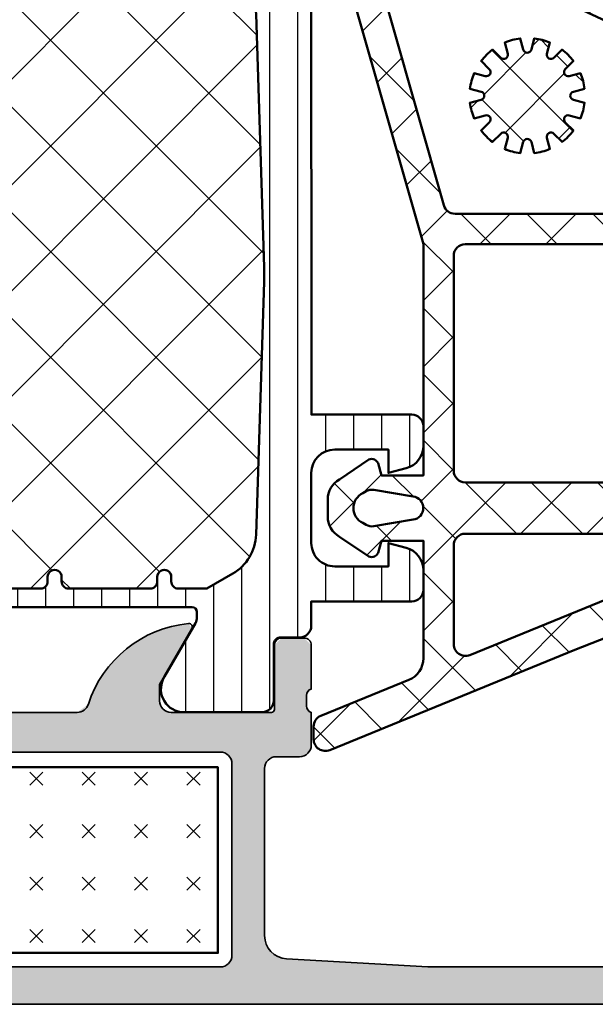
# Model space of a CAD drawing. Units: millimetres. Extents: x 2160 to 23610, y -640 to 2911.
# Drawn here: x 6548 to 6568, y 836 to 870 of the extents above; entities that cross this region are included whole.
import ezdxf

# ---------------------------------------------------------------- set-up
doc = ezdxf.new("R2010")
doc.units = ezdxf.units.MM
doc.linetypes.add('VONLAYER', pattern=[0])
for name, color, linetype, lineweight in [('S01_Bemaßung', 6, 'Continuous', 25), ('S02_Beschriftung', 1, 'Continuous', 25), ('S03_AL_Kontur', 255, 'Continuous', 35), ('S04_AL_Schraffur', 253, 'Continuous', 25), ('S05_EPDM_Contorno', 43, 'Continuous', 50), ('S06_EPDM_Tratteggio', 43, 'Continuous', 25), ('S07_Isolation_Kontur', 91, 'Continuous', 50), ('S08_Isolation_Schraffur', 91, 'Continuous', 25)]:
    doc.layers.add(name, color=color, linetype=linetype, lineweight=lineweight)

# ---------------------------------------------------------------- blocks, each defined once
blk = doc.blocks.new('347280_s')
at = {"layer": 'S04_AL_Schraffur'}
h = blk.add_hatch(color=256, dxfattribs=at)
h.paths.add_polyline_path([(38.99999998573589, 11.09999799600222), (38.99999999999999, 12.5), (38.799999, 12.77318899999148), (38.799999, 13.2267829999915), (38.99999999999999, 13.49998699999149), (39, 15.37999799999999), (38.69999999999999, 15.67999800000001), (37.72002568095721, 15.679998), (37.4200256809572, 15.379998), (37.42002568095721, 12.62000000000001), (37.3000256809572, 12.5), (32.99999999999999, 12.50000000000001, -0.414213562373095), (32.5, 13.00000000000001), (32.49999999999999, 13.70000000000002), (33.88149545762239, 16.09282032302756), (33.7433682493418, 16.29875381406869, 0.3003523109657503), (29.44831107395436, 12.84732081641326), (28.97219232101646, 12.5), (15.02780767898355, 12.5), (14.55168892604535, 12.84732081641347, 0.3003523109657497), (10.2566317506582, 16.29875381406868), (10.11850454237762, 16.09282032302757), (11.5, 13.70000000000003), (11.5, 13.00000000000002, -0.414213562373095), (11, 12.50000000000001), (6.699974319042793, 12.5), (6.57997431904279, 12.62000000000001), (6.579974319042791, 15.379998), (6.279974319042783, 15.679998), (5.300000000000001, 15.679998), (5.000000000000001, 15.379998), (5, 13.4999869999915), (5.200001, 13.22678299999149), (5.200001, 12.99998599999149), (4.999999999999954, 12.5), (0.7000961358571649, 12.5, 0.414213562373095), (0.2000961358571659, 12), (0.2000961358571662, 10.99999952697544, 0.4142099776558807), (0.7000961060548463, 10.49999952697544), (6.499999916079107, 10.49999952697544, -0.4142178261820736), (6.999999916079105, 9.99999952697544), (6.999999916079103, 2.800003055570411, -0.4142019505198039), (5.9999999160791, 1.800003055570413), (2.700012123110368, 1.800003055570415, -0.4142317663903964), (1.700012242319644, 2.800003055570415), (1.700012242319645, 4.500000003812603), (1.100006138804019, 4.500000003812603), (0, 3.40000152969151), (0, 0), (68.50000659179933, -2.860667432103003e-15, 0.4142178245565489), (69.00000659179932, 0.5000000038126158), (69.00000659179932, 4.500000003812604, 0.4142178261820871), (68.50000659179935, 5.000000003812602), (67.19998828125246, 5.000000003812599, 0.4142551728584724), (66.70001879883057, 4.5000000038126), (66.70001879883057, 4.000000003812602), (67.70001879883057, 4.000000003812602), (67.70001879883058, 2.30000305557042, -0.4141882703119159), (66.70001879883058, 1.300003055570415), (62.69998828125245, 1.300003055570417, -0.4142323029430304), (61.70001879883058, 2.30000305557042), (61.70001879883057, 4.000000003812602), (62.70001879883057, 4.000000003812602), (62.70001879883057, 4.500000003812602, 0.4141564715796018), (62.20001879883056, 5.000000003812602), (59.40000048828369, 5.000000003812598, 0.4142297305995269), (58.9000004882837, 4.500000003812583), (58.90000048828369, 4.30000305557042, 0.4142286545477153), (59.40000048828369, 3.800003055570415), (59.90000048828371, 3.800003055570411, -0.4142103512681898), (60.40000048828371, 3.300003055570404), (60.4000004882837, 2.099998477933716, -0.414217826182059), (59.90000048828369, 1.599998477933695), (44.00000659179933, 1.599998477933695), (37.94296923828374, 1.946113590238381, -0.397601654213685), (37.00000659179932, 2.944488529203235), (37.00000659179933, 10.09999800109651, -0.414216927893935), (37.50000659179932, 10.59999800109654), (38.49999998573589, 10.59999800109654, 0.4142135593889148)])
h.paths.add_polyline_path([(8.400016700747074, 10.29999494933872, -0.4142169278939266), (8.900016700747074, 10.79999494933872), (35.10001269531492, 10.79999494933873, -0.4142169278939292), (35.60001269531494, 10.29999494933871), (35.60001269531494, 2.100006107328225, -0.4142169278939321), (35.10001269531494, 1.600006107328226), (8.90001670074708, 1.600006107328227, -0.4142169278939267), (8.400016700747074, 2.100006107328226)], flags=16)
at = {"layer": 'S03_AL_Kontur'}
for points in [[(0, 0), (68.50000659179933, -2.860667432103003e-15, 0.4142178245565489)], [(59.90000048828369, 1.599998477933695), (44.00000659179933, 1.599998477933695), (37.94296923828374, 1.946113590238381, -0.3976016542136852), (37.00000659179932, 2.944488529203235), (37.00000659179933, 10.09999800109651, -0.4142169278939329), (37.50000659179932, 10.59999800109654), (38.49999998573589, 10.59999800109654, 0.4142135593889132), (38.99999998573589, 11.09999799600222), (38.99999999999999, 12.5, -0.3382124742369588), (38.799999, 12.77318899999148), (38.799999, 13.2267829999915, -0.3381811729244427), (38.99999999999999, 13.49998699999149), (39, 15.37999799999999, 0.4142135623730949), (38.69999999999999, 15.67999800000001), (37.72002568095721, 15.679998, 0.4142135623731003), (37.4200256809572, 15.379998), (37.42002568095721, 12.62000000000001, -0.414213562373082), (37.3000256809572, 12.5), (32.99999999999999, 12.50000000000001, -0.4142135623730919), (32.5, 13.00000000000001), (32.49999999999999, 13.70000000000002), (33.88149545762239, 16.09282032302756, 0.6230654926186385), (33.7433682493418, 16.29875381406869, 0.3003523109657503), (29.44831107395436, 12.84732081641326, -0.3259826267462785), (28.97219232101646, 12.5), (15.02780767898355, 12.5, -0.3259826267462824)]]:
    blk.add_lwpolyline(points, format="xyb", dxfattribs=at)
blk.add_lwpolyline([(8.900016700747074, 10.79999494933872, 0.4142169278939266), (8.400016700747074, 10.29999494933872), (8.400016700747074, 2.100006107328226, 0.4142169278939267), (8.90001670074708, 1.600006107328227), (35.10001269531494, 1.600006107328226, 0.4142169278939321), (35.60001269531494, 2.100006107328225), (35.60001269531494, 10.29999494933871, 0.4142169278939308), (35.10001269531492, 10.79999494933873)], format="xyb", close=True, dxfattribs=at)
blk = doc.blocks.new('244395_s')
at = {"layer": 'S08_Isolation_Schraffur'}
h = blk.add_hatch(dxfattribs=at)
h.set_pattern_fill('LINIE', color=256, scale=1.2, angle=90, style=0)
h.set_pattern_definition([(90, (0.02, 0), (-1.2, 7.347638122934263e-17), [])])
edge = h.paths.add_edge_path()
edge.add_arc((-6.897189094225876, 31.89999999999992), 0.3000000000000114, -4.3428372009657323e-11, 89.999999999924, ccw=False)
edge.add_line((-6.597189094225865, 31.89999999999969), (-6.597189094225069, 31.70000000000005))
edge.add_arc((-6.297189094225455, 31.70000000000005), 0.2999999999996135, 180, 360)
edge.add_line((-5.997189094225842, 31.70000000000005), (-5.997189094225728, 31.89999999999964))
edge.add_arc((-5.697189094225205, 31.89999999999952), 0.300000000000523, 90, 179.9999999999783, ccw=False)
edge.add_line((-5.697189094225205, 32.20000000000005), (-4.470985952255528, 32.2000000000001))
edge.add_line((-4.470985952255528, 32.2000000000001), (-3.363451906845153, 31.56066608255372))
edge.add_arc((-4.364163124762255, 29.82708957143802), 2.00167691238052, 1.816662272281178, 60.004205392982385, ccw=False)
edge.add_line((-2.363492288244156, 29.89054558347146), (-2.020198391111517, 19.06701498568145))
edge.add_arc((-12.01517222590638, 18.75000072808836), 9.999999999887557, -1.8166705247411983, 1.8166622722591228, ccw=False)
edge.add_line((-2.02019843677213, 18.43298503088937), (-2.363492288243588, 7.609454432388475))
edge.add_arc((-4.364163124759811, 7.672910444422391), 2.001676912378661, 299.9957946070088, 358.1833377277034, ccw=False)
edge.add_line((-3.363451906843902, 5.939333933308149), (-4.470985979732159, 5.300000000000182))
edge.add_line((-4.470985979732159, 5.300000000000182), (-5.697189094225205, 5.299999999999955))
edge.add_arc((-5.697189094225688, 5.600000000000108), 0.3000000000001535, 180.0000000000814, 270.00000000009226, ccw=False)
edge.add_line((-5.997189094225842, 5.599999999999682), (-5.997189094225842, 5.799999999999613))
edge.add_arc((-6.29718909422574, 5.79999999999913), 0.2999999999998977, 9.227849315822629e-11, 180.0000000000923)
edge.add_line((-6.597189094225637, 5.799999999998647), (-6.597189094226206, 5.599999999999056))
edge.add_arc((-6.897189094225478, 5.59999999999917), 0.2999999999992724, 270, 359.9999999999783, ccw=False)
edge.add_line((-6.897189094225478, 5.299999999999898), (-10.39718451658562, 5.300000000000693))
edge.add_arc((-10.39718451658508, 5.600000000000506), 0.2999999999998124, 179.9999999999294, 269.9999999998969, ccw=False)
edge.add_line((-10.69718451658489, 5.600000000000875), (-10.69718451658592, 5.800000000000466))
edge.add_arc((-10.99718451658564, 5.800000000000665), 0.2999999999997272, 359.999999999962, 539.9999999999837)
edge.add_line((-11.29718451658537, 5.80000000000075), (-11.29718451658549, 5.600000000000819))
edge.add_arc((-11.59718451658692, 5.600000000000648), 0.3000000000014325, -89.99999999997829, 3.26281224261038e-11, ccw=False)
edge.add_line((-11.5971845165868, 5.299999999999216), (-13.74141401425798, 5.299999999999443))
edge.add_arc((-13.74141401425832, 4.89999999999975), 0.399999999999693, 89.99999999995114, 270.0000000000326)
edge.add_line((-13.74141401425809, 4.500000000000057), (-5.097189094226092, 4.499999999999943))
edge.add_arc((-5.097189094225921, 4.299999999999841), 0.2000000000001023, 6.508571459562518e-11, 90.00000000004889, ccw=False)
edge.add_line((-4.897189094225819, 4.300000000000068), (-4.897166456202154, 4.074181212996848))
edge.add_arc((-5.397166456095786, 4.074191467288681), 0.4999999999987831, 330.0000034008705, 359.998824944712, ccw=False)
edge.add_line((-4.964153739365525, 3.824191492991361), (-6.282670592325172, 1.540453000000298))
edge.add_arc((-5.441417943333874, 0.9998180747227735), 0.9999960709246363, 147.2729839001399, 261.8183919480778)
edge.add_line((-5.583728592325638, 0.009999999999820375), (-2.107187094225974, 0.01000000000010459))
edge.add_arc((-2.107184454600666, 0.5099959774388764), 0.4999959774457395, 269.9996975187872, 360.0003024811737)
edge.add_line((-1.607188477161894, 0.5099986170638431), (-1.607523106468288, 2.909996999999919))
edge.add_arc((-1.307523106468163, 2.909996999999862), 0.3000000000001251, 89.99999999996737, 179.9999999999891, ccw=False)
edge.add_line((-1.307523106467993, 3.209996999999987), (-0.4971890942256141, 3.209996999999987))
edge.add_arc((-0.4971890942257846, 3.709997000000044), 0.5000000000000568, 270.0000000000196, 359.9999999999674)
edge.add_line((0.002810905774272215, 3.70999699999976), (0.002810905774499588, 4.74985213647966))
edge.add_line((0.002810905774499588, 4.74985213647966), (4.303118513307044, 4.749852136479433))
edge.add_arc((4.303096465926158, 5.249881813649589), 0.5000296776562142, 270.0025262938001, 359.9965994486952)
edge.add_line((4.803126142701689, 5.249852136479888), (4.803126142701689, 6.080845788823069))
edge.add_arc((3.801933593660025, 6.080055767378364), 1.001192860736846, 0.04521096881419658, 74.93720007260613)
edge.add_line((4.062121198854147, 7.046849206792274), (3.303141401490866, 7.24985213647949))
edge.add_line((3.303141401490866, 7.24985213647949), (3.303141401490752, 6.249852136479717))
edge.add_line((3.303141401490752, 6.249852136479717), (1.00312309094365, 6.249852136479547))
edge.add_arc((1.003089679635083, 7.249826354339138), 0.9999742184177638, 179.9985227540949, 270.001914376325, ccw=False)
edge.add_line((0.003115461549687098, 7.249852136479319), (0.003115461549687098, 10.24985213647983))
edge.add_arc((1.003233112097117, 10.24973448506368), 1.000117657467543, 90.00630300613523, 179.9932598634125, ccw=False)
edge.add_line((1.003123090944218, 11.2498521364796), (3.303141401490752, 11.2498521364796))
edge.add_line((3.303141401490752, 11.2498521364796), (3.303118513307386, 10.2498521364796))
edge.add_line((3.303118513307386, 10.2498521364796), (4.062121198854033, 10.4527940310108))
edge.add_arc((3.801996194500003, 11.41956312465733), 1.001153084358397, 285.0597024764845, 359.9596735684764)
edge.add_line((4.803149030885169, 11.41885848413563), (4.803126142701689, 12.24985213647921))
edge.add_arc((4.303103831558352, 12.24982982505409), 0.5000223116411148, 0.002556586905724934, 89.99831767057287)
edge.add_line((4.303118513307272, 12.74985213647966), (0.003257266984878271, 12.74985213647943))
edge.add_line((0.003257266984878698, 12.74985213647943), (0.002810905781207112, 33.79000300000047))
edge.add_arc((-0.4971890942186223, 33.79000300000024), 0.4999999999998295, 2.605510395055802e-11, 90.00000000003257)
edge.add_line((-0.4971890942189066, 34.29000300000007), (-1.307523106467993, 34.29000300000018))
edge.add_arc((-1.307523106468703, 34.59000299999965), 0.2999999999994714, 180.0000000000814, 270.0000000001357, ccw=False)
edge.add_line((-1.607523106468175, 34.59000299999923), (-1.607188477161781, 36.99000138293627))
edge.add_arc((-2.107184454600496, 36.99000402256129), 0.4999959774456827, 359.9996975188198, 450.0003024812063)
edge.add_line((-2.107187094225746, 37.49000000000001), (-5.583728592324956, 37.49000000000007))
edge.add_arc((-5.441417943333462, 36.50018192527718), 0.9999960709245364, 98.1816080519074, 212.7270160998562)
edge.add_line((-6.282670592324717, 35.95954699999976), (-4.964153739366548, 33.67580850701012))
edge.add_arc((-5.397166456097034, 33.42580853271046), 0.5000000000001444, 0.001175055490421073, 29.999996599348208, ccw=False)
edge.add_line((-4.89716645620204, 33.42581878700406), (-4.897189094225705, 33.19999999999987))
edge.add_arc((-5.097189078368967, 33.19999999999985), 0.1999999841432611, -89.9999999999593, 8.185452315956354e-12, ccw=False)
edge.add_line((-5.097189078368825, 33.00000001585659), (-13.74141401425809, 33.00000001585647))
edge.add_arc((-13.74141401425838, 32.60000001585672), 0.3999999999997499, 89.99999999995929, 270.0000000000407)
edge.add_line((-13.74141401425809, 32.20000001585697), (-11.59718451659419, 32.20000001585731))
edge.add_arc((-11.59718451659434, 31.90000001584846), 0.3000000000088505, -3.802824721788056e-11, 89.99999999997289, ccw=False)
edge.add_line((-11.29718451658549, 31.90000001584826), (-11.29718451658503, 31.7000000158485))
edge.add_arc((-10.99718451658542, 31.70000001584864), 0.2999999999996135, 180.0000000000271, 360.0000000000489)
edge.add_line((-10.6971845165858, 31.7000000158489), (-10.69718451658501, 31.90000001584832))
edge.add_arc((-10.39718451657809, 31.90000001584875), 0.3000000000069178, 90.00000000011403, 180.0000000000814, ccw=False)
edge.add_line((-10.39718451657869, 32.20000001585566), (-6.897189094225478, 32.19999999999993))
h = blk.add_hatch(dxfattribs=at)
h.set_pattern_fill('NETZ', color=256, scale=3.2, angle=45, style=0)
h.set_pattern_definition([(45, (0.02, 0), (-2.262741699796952, 2.262741699796952), []), (135, (0.02, 0), (-2.262741699796952, -2.262741699796952), [])])
edge = h.paths.add_edge_path()
edge.add_line((-10.39718451658517, 5.29999999999484), (-6.89718909422503, 5.299999999993362))
edge.add_arc((-6.897189094225195, 5.599999999992695), 0.2999999999993337, 270.0000000000314, 360.0000000000097)
edge.add_line((-6.597189094225861, 5.599999999992746), (-6.5971890942253, 5.799999999993364))
edge.add_arc((-6.297189094225283, 5.799999999993362), 0.3000000000000167, -1.1027623258996755e-11, 179.9999999999997, ccw=False)
edge.add_line((-5.997189094225266, 5.799999999993305), (-5.997189094225615, 5.599999999993604))
edge.add_arc((-5.697189094225688, 5.599999999993461), 0.299999999999927, 179.9999999999727, 269.9999999999619)
edge.add_line((-5.697189094225887, 5.299999999993534), (-4.470985979732387, 5.299999999993817))
edge.add_line((-4.470985979732387, 5.299999999993817), (-3.363451906844819, 5.939333933301276))
edge.add_arc((-4.364163124761681, 7.67291044441753), 2.00167691238088, 299.9957946070036, 358.1833377276982)
edge.add_line((-2.363492288243247, 7.609454432383361), (-2.020198436772357, 18.4329850308845))
edge.add_arc((-12.01517222605899, 18.75000072809189), 10.00000000004014, 358.1833294752385, 361.8166622722384)
edge.add_line((-2.020198391111517, 19.06701498568621), (-2.36349228824336, 29.89054558346498))
edge.add_arc((-4.36416312476144, 29.82708957143086), 2.001676912380523, 1.816662272300597, 60.00420539300193)
edge.add_line((-3.363451906844925, 31.5606660825469), (-4.470985952256093, 32.19999999999362))
edge.add_line((-4.470985952256093, 32.19999999999362), (-5.697189094225205, 32.19999999999362))
edge.add_arc((-5.69718909422523, 31.89999999999336), 0.3000000000002672, 89.99999999999527, 179.9999999999952)
edge.add_line((-5.997189094225497, 31.89999999999338), (-5.99718909422538, 31.69999999999367))
edge.add_arc((-6.297189094225393, 31.69999999999356), 0.3000000000000131, -179.99999999996817, 2.0975221559638157e-11, ccw=False)
edge.add_line((-6.597189094225406, 31.69999999999339), (-6.597189094225524, 31.89999999999355))
edge.add_arc((-6.897189094225281, 31.89999999999341), 0.2999999999997573, 2.714073328184396e-11, 90.0000000000166)
edge.add_line((-6.897189094225368, 32.19999999999317), (-10.39718451657538, 32.19999999999312))
edge.add_arc((-10.39785168647731, 31.90066778583259), 0.2993329576741007, 89.87229588233343, 180.0528967412561)
edge.add_line((-10.69718451658478, 31.90039143501064), (-10.69718451658535, 31.70039143501066))
edge.add_arc((-10.99718451658547, 31.7003914350108), 0.3000000000001286, 179.9999999999939, 359.9999999999729, ccw=False)
edge.add_line((-11.2971845165856, 31.70039143501083), (-11.29718451658548, 31.90039143501064))
edge.add_arc((-11.59718451658546, 31.90039143501067), 0.2999999999999829, 359.9999999999946, 449.9999999999947)
edge.add_line((-11.59718451658543, 32.20039143501065), (-13.59720684711268, 32.20039143563674))
edge.add_line((-13.59720684711268, 32.20039143563674), (-28.11517222601833, 32.20039702690537))
edge.add_arc((-28.11517222601879, 31.90039702690533), 0.3000000000000398, 89.9999999999118, 179.9999999999111)
edge.add_line((-28.41517222601883, 31.9003970269058), (-28.41517222601895, 5.600005591893936))
edge.add_arc((-28.11516663411977, 5.600005591894419), 0.3000055918991791, 180.0000000000921, 270.0000000000705)
edge.add_line((-28.1151666341194, 5.299999999995238), (-11.5971845165851, 5.29999999999467))
edge.add_arc((-11.59718451658529, 5.599999999994591), 0.2999999999999208, 270.0000000000377, 360.0000000000484)
edge.add_line((-11.29718451658537, 5.599999999994844), (-11.29718451658526, 5.799999999994841))
edge.add_arc((-10.99718451658548, 5.799999999994755), 0.2999999999997858, -3.808509063674137e-11, 179.9999999999835, ccw=False)
edge.add_line((-10.69718451658569, 5.799999999994555), (-10.69718451658512, 5.599999999995026))
edge.add_arc((-10.39718451658497, 5.599999999994996), 0.3000000000001553, 179.9999999999942, 269.9999999999617)
at = {"layer": 'S07_Isolation_Kontur'}
for points in [[(-6.897189094225478, 32.19999999999993, -0.4142135623729286), (-6.597189094225865, 31.89999999999969), (-6.597189094225069, 31.70000000000005, 0.9999999999999999), (-5.997189094225842, 31.70000000000005), (-5.997189094225728, 31.89999999999964, -0.4142135623729841), (-5.697189094225205, 32.20000000000005), (-4.470985952255528, 32.2000000000001), (-3.363451906845153, 31.56066608255372, -0.2594908117434402), (-2.363492288244156, 29.89054558347146), (-2.020198391111517, 19.06701498568145, -0.01585473331343551), (-2.02019843677213, 18.43298503088937), (-2.363492288243588, 7.609454432388475, -0.2594908117434098), (-3.363451906843902, 5.939333933308149), (-4.470985979732159, 5.300000000000182), (-5.697189094225205, 5.299999999999955, -0.4142135623731505), (-5.997189094225842, 5.599999999999682), (-5.997189094225842, 5.799999999999613, 0.9999999999999999), (-6.597189094225637, 5.799999999998647), (-6.597189094226206, 5.599999999999056, -0.414213562372984), (-6.897189094225478, 5.299999999999898), (-10.39718451658562, 5.300000000000693, -0.4142135623729284), (-10.69718451658489, 5.600000000000875), (-10.69718451658592, 5.800000000000466, 1.000000000000189), (-11.29718451658537, 5.80000000000075), (-11.29718451658549, 5.600000000000819, -0.4142135623731507), (-11.5971845165868, 5.299999999999216), (-13.74141401425798, 5.299999999999443, 1.000000000000711), (-13.74141401425809, 4.500000000000057), (-5.097189094226092, 4.499999999999943, -0.4142135623730118), (-4.897189094225819, 4.300000000000068), (-4.897166456202154, 4.074181212996848, -0.131647266483084), (-4.964153739365525, 3.824191492991361), (-6.282670592325172, 1.540453000000298, 0.5460410483302617), (-5.583728592325638, 0.009999999999820375), (-2.107187094225974, 0.01000000000010459, 0.4142166549145678), (-1.607188477161894, 0.5099986170638431), (-1.607523106468288, 2.909996999999919, -0.414213562373206), (-1.307523106467993, 3.209996999999987), (-0.4971890942256141, 3.209996999999987, 0.4142135623728286), (0.002810905774272215, 3.70999699999976), (0.002810905774499588, 4.74985213647966), (4.303118513307044, 4.749852136479433, 0.4141832649557212), (4.803126142701689, 5.249852136479888), (4.803126142701689, 6.080845788823069, 0.3389287504969256), (4.062121198854147, 7.046849206792274), (3.303141401490866, 7.24985213647949), (3.303141401490752, 6.249852136479717), (1.00312309094365, 6.249852136479547, -0.4142309002861103), (0.003115461549687098, 7.249852136479319), (0.003115461549687098, 10.24985213647983, -0.4141468880379582), (1.003123090944218, 11.2498521364796), (3.303141401490752, 11.2498521364796), (3.303118513307386, 10.2498521364796), (4.062121198854033, 10.4527940310108, 0.3389675797346295), (4.803149030885169, 11.41885848413563), (4.803126142701689, 12.24985213647921, 0.4141918934064104), (4.303118513307272, 12.74985213647966), (0.003257266984878698, 12.74985213647943), (0.002810905781207112, 33.79000300000047, 0.4142135623731283), (-0.4971890942189066, 34.29000300000007), (-1.307523106467993, 34.29000300000018, -0.4142135623733725), (-1.607523106468175, 34.59000299999923), (-1.607188477161781, 36.99000138293627, 0.4142166549145678), (-2.107187094225746, 37.49000000000001), (-5.583728592324956, 37.49000000000007, 0.546041048330323), (-6.282670592324717, 35.95954699999976), (-4.964153739366548, 33.67580850701012, -0.1316472664831569), (-4.89716645620204, 33.42581878700406), (-4.897189094225705, 33.19999999999987, -0.4142135623729286), (-5.097189078368825, 33.00000001585659), (-13.74141401425809, 33.00000001585647, 1.000000000000711), (-13.74141401425809, 32.20000001585697), (-11.59718451659419, 32.20000001585731, -0.4142135623731507), (-11.29718451658549, 31.90000001584826), (-11.29718451658503, 31.7000000158485, 1.00000000000019), (-10.6971845165858, 31.7000000158489), (-10.69718451658501, 31.90000001584832, -0.4142135623729284), (-10.39718451657869, 32.20000001585566)], [(-10.39718451658517, 5.299999999994839), (-6.89718909422503, 5.299999999993361, 0.414213562372984), (-6.597189094225861, 5.599999999992747), (-6.5971890942253, 5.799999999993364, -1.000000000000095), (-5.997189094225266, 5.799999999993304), (-5.997189094225615, 5.599999999993603, 0.4142135623730397), (-5.697189094225887, 5.299999999993535), (-4.470985979732387, 5.299999999993815), (-3.363451906844819, 5.939333933301278, 0.2594908117434093), (-2.363492288243247, 7.609454432383361), (-2.020198436772357, 18.4329850308845, 0.01585473331343418), (-2.020198391111517, 19.06701498568621), (-2.36349228824336, 29.89054558346498, 0.2594908117434407), (-3.363451906844925, 31.5606660825469), (-4.470985952256093, 32.19999999999362), (-5.697189094225205, 32.19999999999362, 0.414213562373095), (-5.997189094225497, 31.89999999999338), (-5.99718909422538, 31.69999999999367, -0.9999999999999051), (-6.597189094225406, 31.69999999999339), (-6.597189094225524, 31.89999999999355, 0.4142135623730396), (-6.897189094225368, 32.19999999999317), (-10.39718451657538, 32.19999999999312, 0.4151370867563918), (-10.69718451658478, 31.90039143501064), (-10.69718451658535, 31.70039143501066, -0.9999999999998105), (-11.2971845165856, 31.70039143501083), (-11.29718451658548, 31.90039143501064, 0.414213562373095), (-11.59718451658543, 32.20039143501065), (-13.59720684711268, 32.20039143563674), (-28.11517222601833, 32.20039702690537, 0.414213562373095), (-28.41517222601883, 31.9003970269058), (-28.41517222601895, 5.600005591893936, 0.4142135623729838), (-28.1151666341194, 5.299999999995237), (-11.5971845165851, 5.299999999994668, 0.4142135623731507), (-11.29718451658537, 5.599999999994843), (-11.29718451658526, 5.799999999994842, -1.00000000000019), (-10.69718451658569, 5.799999999994554), (-10.69718451658512, 5.599999999995028, 0.4142135623729287)]]:
    blk.add_lwpolyline(points, format="xyb", close=True, dxfattribs=at)
blk = doc.blocks.new('246055_s')
at = {"layer": 'S06_EPDM_Tratteggio'}
h = blk.add_hatch(dxfattribs=at)
h.set_pattern_fill('NETZ', color=256, scale=2, angle=45, style=0)
h.set_pattern_definition([(45, (0, 0), (-1.414213562373095, 1.414213562373095), []), (135, (0, 0), (-1.414213562373095, -1.414213562373095), [])])
h.paths.add_polyline_path([(-2.576143934275243, 12.50002189617563, -0.4307565855473383), (-3.075355618565232, 13.02808211290838), (-2.775864247686686, 18.35625504365311, -0.7233215980313246), (-1.966751698858901, 18.3918232809574), (-1.967991274901181, 18.15921988462418), (-2.266129140264469, 16.27664135804463), (-1.865702937533287, 13.4273562973413, 0.5577248555114803), (-1.398279150160819, 13.22215893812176, 0.3317386583468052), (-0.2486578267883601, 16.61916302552615), (-0.8822332662411454, 18.8740544210942, 0.3223841728326322), (-1.563723210699157, 19.49929856171909), (-2.621933583624068, 19.5005192648442, 0.2919218617820211), (-3.616623525030437, 18.70085190644529), (-4.257455758378712, 16.4536578655663), (-7.575808052685473, 7.996386036650659), (-11.86272300228552, -2.512166272911518, 0.5324162214005399), (-11.4003444668553, -3.201027948714625), (-10.86059564846357, -3.201654680999098, 0.305128444915581), (-10.39705595836158, -2.8905170309426), (-8.859813255566339, 0.877739522954499, -0.30481115741875), (-7.93389503003324, 1.50001549720767), (-2.900013193254154, 1.500015497207641), (-2.900005117357297, -0.2994638050341792), (-3.414806142747808, -0.4374051655079825, 0.4142642187982434), (-3.577174917162552, -0.8293729389451978), (-2.728008047045023, -2.099499281718918, 0.2680036318119686), (-1.862101488152975, -2.59949928554429), (-1.137649566499099, -2.599468750162863, 0.2679341312653776), (-0.2719838771236044, -2.099468764141224), (0.5771829929941532, -0.8293729389455964, 0.4142328379594093), (0.414829477368812, -0.4374051655079256), (-0.09998680681064794, -0.2994332874560826), (-0.09999488271500925, 1.50001549720767), (9.799995962015368, 1.50001549720767), (25.4399816733885, -2.961204388017335, 0.3612536576020804), (26.60945163845079, -2.445300102234012), (27.47300373195673, -0.9495840072630938, 0.5773499767961735), (27.03999059147417, -0.1995840072631552), (26.24000126003273, -0.1995840072631836), (26.23999744533068, 1.000429741522251, 0.4142126313004211), (25.73999744533312, 1.500428152081469), (25.28701145290393, 1.500428152081525, -0.2914465863128901), (24.38086336521937, 2.077720237347808), (20.32810921846404, 10.76797249783541, 0.2914624030697855), (17.60923845937682, 12.5000090175741)])
h.paths.add_polyline_path([(11.59999596201556, 11.00020378139372), (17.60953611090059, 11.00020378139371, -0.2914849161035528), (18.96902465926788, 10.13407355260717), (23.82900099204915, -0.2893327522932896, -0.6427163939086965), (23.23868642747914, -0.9814442718868298), (11.46284424690145, 2.377549928668117, -0.3349810473459514), (11.09999596201567, 2.858371524523708), (11.09999596201556, 10.50020378139371, -0.414213562373098)], flags=16)
h.paths.add_polyline_path([(9.799997716571081, 10.50020352708712), (9.799994054460742, 3.300015242901053, -0.4142134134037624), (9.29999405446108, 2.800015497207568), (0.09999596201544117, 2.800015497207681, -0.4142135623730951), (-0.4000040379844449, 3.300015497207653), (-0.4000040379844451, 10.50020378139368, -0.414213562373095), (0.09999596201555638, 11.00020378139368), (9.299997716571141, 11.00020378139369, -0.4142137113424418)], flags=16)
h.paths.add_polyline_path([(-2.600000907166071, 10.50020333423285), (-2.600007346450866, 3.300015050046766, -0.4142133004323528), (-3.100007346450639, 2.800015497207653), (-7.33165256767006, 2.800015497207653, -0.5327888550220526), (-7.794611680436446, 3.488877510081068), (-4.857328419524022, 10.68906579426675, -0.3048111574191052), (-4.3943693067575, 11.00020378139374), (-3.100000907165858, 11.00020378139371, -0.4142138243138807)], flags=16)
h.paths.add_polyline_path([(-1.002725377977754, 1.058858338520452), (-0.7220805068826621, -0.6207678370561213, -0.1740154593329462), (-0.7822320073262291, -0.9531709992489255), (-0.8621156367668166, -1.091532286479549, -0.6351664047638526), (-2.137445226610567, -1.091532286479548), (-2.217328841950461, -0.9531710236719289, -0.1740155488317867), (-2.277480313761657, -0.6207676901179299), (-1.996827856005098, 1.058900300190373, -0.8837213400641893)], flags=16)
at = {"layer": 'S05_EPDM_Contorno'}
for points in [[(-0.8822332662411454, 18.8740544210942, 0.322384172832632), (-1.563723210699157, 19.49929856171909), (-2.621933583624068, 19.5005192648442, 0.2919218617820195), (-3.616623525030436, 18.7008519064453), (-4.25745575837871, 16.45365786556631), (-7.575808052685482, 7.996386036650578), (-11.86272300228552, -2.512166272911518, 0.5324162214005728), (-11.40034446685525, -3.201027948714625), (-10.86059564846357, -3.201654680999098, 0.3051284449156534), (-10.39705595836153, -2.890517030942477), (-8.859813255566339, 0.877739522954499, -0.3048111574188459), (-7.933895030032889, 1.50001549720767), (-2.900013193254154, 1.500015497207641), (-2.900005117357296, -0.2994638050341792), (-3.414806142747808, -0.4374051655079825, 0.4142642187982438), (-3.577174917162552, -0.8293729389451984), (-2.728008047045023, -2.099499281718918, 0.2680279579211305), (-1.862010732591898, -2.599499281718976), (-1.137981191575819, -2.599468764140738, 0.2680230146054948), (-0.2719838771236031, -2.099468764141222), (0.5771829929941532, -0.8293729389455964, 0.4142328379594095), (0.4148294773688119, -0.4374051655079256), (-0.09998680681064794, -0.2994332874560826), (-0.09999488271500924, 1.50001549720767), (9.799995962015371, 1.50001549720767), (25.4399816733885, -2.961204388017335, 0.3612536576020745), (26.60945163845077, -2.445300102234027), (27.47300373195673, -0.9495840072630938, 0.5773499767961022), (27.03999059147428, -0.1995840072631552), (26.24000126003273, -0.1995840072631836), (26.23999744533068, 1.000429741522251, 0.4142126313003816), (25.73999744533319, 1.500428152081469), (25.28701145290393, 1.500428152081525, -0.2914625761237479), (24.38083845185178, 2.077773658661101), (20.32810921846404, 10.76797249783541, 0.2914624030697852), (17.60923845937682, 12.5000090175741), (-2.576143934275243, 12.50002189617563, -0.4307565855473383), (-3.075355618565232, 13.02808211290838), (-2.775864247686686, 18.35625504365311, -0.7233215980313243), (-1.966751698858901, 18.3918232809574), (-1.967991274901181, 18.15921988462418), (-2.266129140264469, 16.27664135804463), (-1.865702937533287, 13.4273562973413, 0.5577248555114802), (-1.398279150160819, 13.22215893812176, 0.3317386583468055), (-0.2486578267883617, 16.61916302552615)], [(-3.100007346450639, 2.800015497207653, 0.4142133004323529), (-2.600007346450866, 3.300015050046766), (-2.600000907166071, 10.50020333423285, 0.4142138243138805), (-3.100000907165858, 11.00020378139371), (-4.3943693067575, 11.00020378139374, 0.3048111574191053), (-4.857328419524022, 10.68906579426675), (-7.794611680436446, 3.488877510081068, 0.5327888550220529), (-7.33165256767006, 2.800015497207653)], [(0.09999596201544117, 2.800015497207681), (9.29999405446108, 2.800015497207568, 0.4142134134037624), (9.799994054460742, 3.300015242901053), (9.799997716571081, 10.50020352708712, 0.4142137113424418), (9.299997716571141, 11.00020378139369), (0.09999596201555638, 11.00020378139368, 0.4142135623730949), (-0.4000040379844451, 10.50020378139368), (-0.4000040379844449, 3.300015497207653, 0.414213562373095)], [(23.82900099204915, -0.2893327522932896), (18.96902465926788, 10.13407355260717, 0.2914849161035528), (17.60953611090059, 11.00020378139371), (11.59999596201556, 11.00020378139372, 0.414213562373098), (11.09999596201556, 10.50020378139371), (11.09999596201567, 2.858371524523708, 0.3349810473459514), (11.46284424690145, 2.377549928668117), (23.23868642747914, -0.9814442718868298, 0.642716393908697)], [(-1.996827856005098, 1.058900300190373), (-2.277480313761657, -0.6207676901179299, 0.1740155488317867), (-2.217328841950461, -0.9531710236719289), (-2.137445226610567, -1.091532286479548, 0.6351664047638524), (-0.8621156367668166, -1.091532286479549), (-0.7822320073262291, -0.9531709992489255, 0.1740154593329462), (-0.7220805068826621, -0.6207678370561213), (-1.002725377977754, 1.058858338520452, 0.88372134006419)]]:
    blk.add_lwpolyline(points, format="xyb", close=True, dxfattribs=at)

msp = doc.modelspace()

# ---------------------------------------------------------------- hatches: boundary and pattern name
at = {"layer": 'S02_Beschriftung', "linetype": 'VONLAYER'}
h = msp.add_hatch(dxfattribs=at)
h.set_pattern_fill('CROSS', color=256, scale=0.2, angle=45, style=0)
h.set_pattern_definition([(45, (6841.343134990572, 694.2985487351428), (1.776356839400251e-16, 1.796051224213831), [0.635, -1.905]), (135, (6841.792147796626, 694.2985487351428), (-1.796051224213831, 1.776356839400251e-16), [0.635, -1.905])])
h.paths.add_polyline_path([(6534.237536830728, 837.628461704012), (6555.037535152263, 837.628461704012), (6555.037535152263, 843.9884657186036), (6534.237536830728, 843.9884657186036)])
at = {"layer": 'S08_Isolation_Schraffur', "linetype": 'VONLAYER'}
h = msp.add_hatch(dxfattribs=at)
h.set_pattern_fill('NETZ', color=256, scale=1.439856, angle=225, style=0)
h.set_pattern_definition([(44.99999999999999, (6643.450593197941, 722.3354120877603), (-1.018131941532137, 1.018131941532137), []), (135, (6643.450593197941, 722.3354120877603), (-1.018131941532138, -1.018131941532137), [])])
edge = h.paths.add_edge_path()
edge.add_arc((6565.643400332464, 866.990317341363), 1.979810788279488, 7.008058000031535, 22.99193700003092)
edge.add_line((6567.465934615801, 867.7636345747488), (6567.083499368866, 867.6611597048378))
edge.add_arc((6567.046232745553, 867.800240578213), 0.1439871193959961, 135.0000080000095, 285.0000060000025, ccw=False)
edge.add_line((6566.944418462807, 867.9020548325253), (6567.224380337048, 868.1820167067663))
edge.add_arc((6565.643419241583, 866.9903282159581), 1.979787727131992, 37.00806299999195, 52.99193799999199)
edge.add_line((6566.835107704798, 868.5712893322226), (6566.555139098386, 868.2913257652957))
edge.add_arc((6566.453325191683, 868.3931396719992), 0.1439866076982959, 165.0000020000405, 315.000000000032, ccw=False)
edge.add_line((6566.314244807366, 868.4304061434565), (6566.416725214968, 868.8128439696899))
edge.add_arc((6565.643409405807, 866.9903131313891), 1.979807060613506, 67.00806200001831, 82.9919380000177)
edge.add_line((6565.884963689075, 868.9553290411187), (6565.782493807895, 868.572890198112))
edge.add_arc((6565.643409415051, 868.610157748854), 0.1439907589772838, 194.9999959999869, 345.0000000000122, ccw=False)
edge.add_line((6565.504325019606, 868.5728902078218), (6565.401855089073, 868.9553292350229))
edge.add_arc((6565.643409535288, 866.9903128493667), 1.979807552865787, 97.00806500000395, 112.9919370000041)
edge.add_line((6564.870093565661, 868.8128441543114), (6564.972573924327, 868.4304065106999))
edge.add_arc((6564.833493445512, 868.3931400061166), 0.1439867075511343, -134.9999959999758, 15.000001000007785, ccw=False)
edge.add_line((6564.731679475309, 868.2913260216984), (6564.451710415568, 868.5712893220332))
edge.add_arc((6565.643397916262, 866.9903293104877), 1.979786265589281, 127.008058999999, 142.9919309999992)
edge.add_line((6564.062438112706, 868.1820170871114), (6564.342400091349, 867.9020543885587))
edge.add_arc((6564.240586013943, 867.8002403147065), 0.1439868465954251, -105.0000020000154, 44.99999899998102, ccw=False)
edge.add_line((6564.203319470945, 867.6611597022348), (6563.820883540779, 867.7636345623151))
edge.add_arc((6565.643421330981, 866.9903154655746), 1.979814744389417, 157.0080530000042, 172.9919250000048)
edge.add_line((6563.678397849689, 867.2318711321819), (6564.060837270588, 867.1293958637705))
edge.add_arc((6564.023571580133, 866.9903184136166), 0.1439835713763026, -74.99999399999058, 75.0000000000008, ccw=False)
edge.add_line((6564.060837285152, 866.8512409673655), (6563.678398034309, 866.7487650245934))
edge.add_arc((6565.64341903771, 866.9903203517848), 1.979812243598312, 187.0080739999931, 202.9919459999937)
edge.add_line((6563.820883536137, 866.217002263667), (6564.203319507355, 866.3194771347471))
edge.add_arc((6564.240586084549, 866.1803962490129), 0.1439871193971012, -44.99998299997969, 104.999987000028, ccw=False)
edge.add_line((6564.342400383287, 866.0785820106927), (6564.062438116104, 865.7986197435099))
edge.add_arc((6565.643399402398, 866.990308594514), 1.979788096330493, 217.0080680000043, 232.9919400000042)
edge.add_line((6564.451710772139, 865.4093471418274), (6564.731679910408, 865.6893105206885))
edge.add_arc((6564.833493779638, 865.5874966798893), 0.1439865345998368, -14.999989000003382, 135.000008000002, ccw=False)
edge.add_line((6564.972574099201, 865.5502302491983), (6564.870093566905, 865.1677926775546))
edge.add_arc((6565.643409568341, 866.9903239690001), 1.979807552863298, 247.0080619999936, 262.9919339999917)
edge.add_line((6565.401855087829, 865.0253075875622), (6565.504325213802, 865.4077466242583))
edge.add_arc((6565.643409415051, 865.3704791300571), 0.1439905592773076, 15.000004999992314, 165.0000019999946, ccw=False)
edge.add_line((6565.782493611746, 865.4077466412506), (6565.884963681614, 865.0253078139497))
edge.add_arc((6565.643409754265, 866.9903225275804), 1.979805830025591, 277.0080559999961, 292.9919419999973)
edge.add_line((6566.416725209993, 865.1677928760975), (6566.314244638996, 865.5502305921666))
edge.add_arc((6566.453324857556, 865.5874970140061), 0.1439864347473776, 44.99999900001802, 194.999996000013, ccw=False)
edge.add_line((6566.555138643741, 865.6893107966379), (6566.835107351624, 865.4093471282413))
edge.add_arc((6565.643417509039, 866.9903099596467), 1.979789927039775, 307.0080639999973, 322.9919359999968)
edge.add_line((6567.224380340444, 865.7986201170603), (6566.944418220626, 866.0785815169704))
edge.add_arc((6567.046232674947, 866.1803959855064), 0.1439873921974401, 74.99999300003958, 225.0000040000132, ccw=False)
edge.add_line((6567.083499371293, 866.3194771217369), (6567.465934620442, 866.2170022512329))
edge.add_arc((6565.643398480322, 866.9903202349311), 1.97981279063284, 337.0080639999945, 352.9919369999958)
edge.add_line((6567.608420073047, 866.7487652182532), (6567.225980834733, 866.8512409647615))
edge.add_arc((6567.26324653004, 866.9903184136166), 0.1439835713786498, 104.9999870000191, 254.9999980000313, ccw=False)
edge.add_line((6567.225980871141, 867.129395872228), (6567.608419958874, 867.2318719422565))

# ---------------------------------------------------------------- linework, layer by layer
at = {"layer": 'S07_Isolation_Kontur'}
msp.add_lwpolyline([(6567.608419958874, 867.2318719422566, 0.06985612720770663), (6567.465934615801, 867.7636345747488), (6567.083499368865, 867.6611597048378, -0.7673269741141541), (6566.944418462807, 867.9020548325253), (6567.224380337048, 868.1820167067664, 0.06985610966924663), (6566.835107704798, 868.5712893322226), (6566.555139098386, 868.2913257652959, -0.7673269741141482), (6566.314244807366, 868.4304061434565), (6566.416725214968, 868.8128439696899, 0.06985611405385873), (6565.884963689075, 868.9553290411187), (6565.782493807895, 868.5728901981121, -0.7673270157085834), (6565.504325019606, 868.5728902078218), (6565.401855089073, 868.955329235023, 0.0698560965154001), (6564.870093565661, 868.8128441543114), (6564.972573924327, 868.4304065106998, -0.7673269671817373), (6564.731679475309, 868.2913260216984), (6564.451710415568, 868.5712893220331, 0.06985609651540033), (6564.062438112706, 868.1820170871114), (6564.342400091348, 867.9020543885587, -0.7673269949113759), (6564.203319470945, 867.6611597022348), (6563.820883540778, 867.7636345623151, 0.0698560965154029), (6563.678397849689, 867.2318711321819), (6564.060837270587, 867.1293958637704, -0.7673269463845174), (6564.060837285152, 866.8512409673655), (6563.678398034309, 866.7487650245931, 0.06985609651540223), (6563.820883536137, 866.217002263667), (6564.203319507355, 866.319477134747, -0.7673267800067529), (6564.342400383287, 866.0785820106927), (6564.062438116104, 865.7986197435099, 0.06985609651539809), (6564.451710772139, 865.4093471418274), (6564.731679910407, 865.6893105206888, -0.7673269671817369), (6564.972574099201, 865.5502302491983), (6564.870093566905, 865.1677926775545, 0.06985609651539096), (6565.401855087829, 865.0253075875622), (6565.504325213803, 865.407746624258, -0.7673269671817375), (6565.782493611746, 865.4077466412506), (6565.884963681615, 865.0253078139496, 0.06985615790002345), (6566.416725209993, 865.1677928760975), (6566.314244638997, 865.5502305921665, -0.7673269671817313), (6566.555138643741, 865.6893107966379), (6566.835107351625, 865.4093471282414, 0.06985609651539586), (6567.224380340444, 865.7986201170603), (6566.944418220625, 866.0785815169703, -0.7673270642354489), (6567.083499371293, 866.3194771217369), (6567.465934620442, 866.2170022512329, 0.06985610090001984), (6567.608420073047, 866.7487652182532), (6567.225980834733, 866.8512409647616, -0.7673270642354427), (6567.225980871141, 867.129395872228)], format="xyb", close=True, dxfattribs=at)
at = {"layer": 'S07_Isolation_Kontur', "linetype": 'VONLAYER'}
msp.add_lwpolyline([(6534.237536830728, 837.628461704012), (6555.037535152263, 837.628461704012), (6555.037535152263, 843.9884657186036), (6534.237536830728, 843.9884657186036)], close=True, dxfattribs=at)

# ---------------------------------------------------------------- block references
at = {"xscale": 0.7999999999999545, "yscale": 0.7999999999999545, "zscale": 0.7999999999999545}
for name, p in [('244395_s', (6558.237628401769, 845.8684568555306)), ('347280_s', (6527.037628401768, 835.8684568555306))]:
    msp.add_blockref(name, p, dxfattribs=at)
at = {"layer": 'S01_Bemaßung', "xscale": -0.8000000000000114, "yscale": 0.8000000000000114, "zscale": 0.8, "rotation": 270}
msp.add_blockref('246055_s', (6560.880029755382, 854.0677763917591), dxfattribs=at)

doc.saveas('drawing.dxf')
